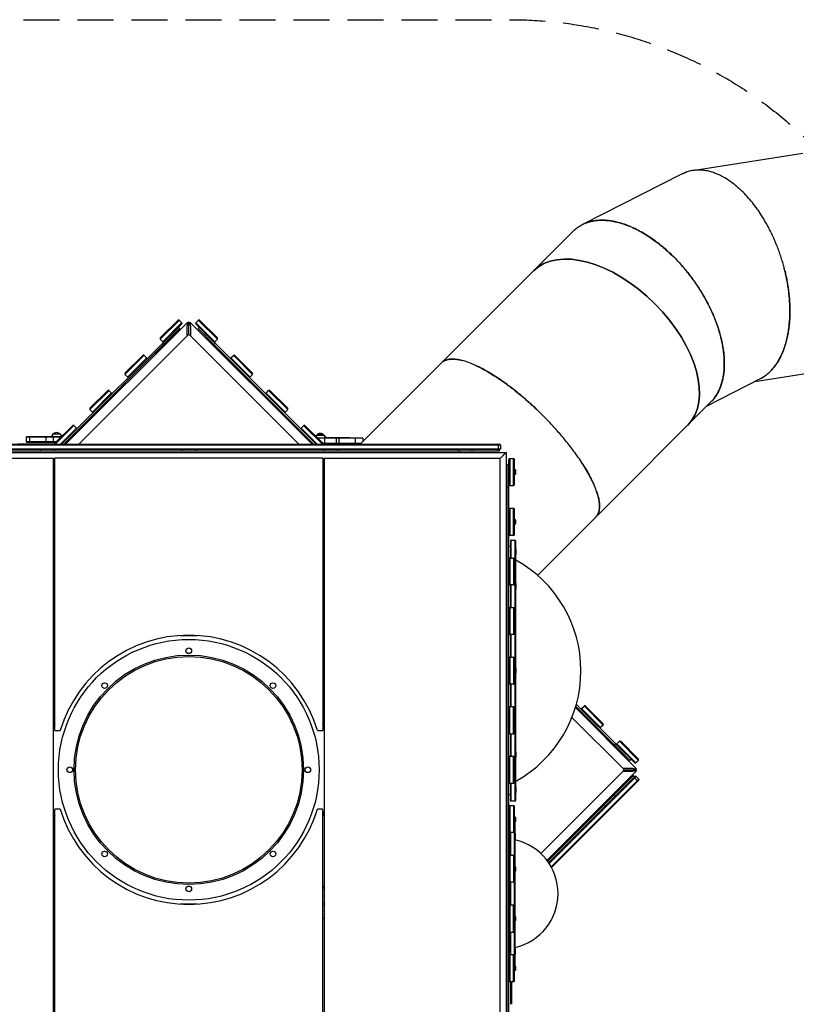
# Model space of a CAD drawing. Units: millimetres. Extents: x -3678 to 5527, y -3689 to 1611.
# Drawn here: x -1633 to 1108, y -1864 to 1611 of the extents above; entities that cross this region are included whole.
import ezdxf

# ---------------------------------------------------------------- set-up
doc = ezdxf.new("R2010")
doc.units = ezdxf.units.MM
doc.header["$LTSCALE"] = 20
doc.linetypes.add('HIDDEN', pattern=[9.525, 6.35, -3.175])
doc.layers.add('2d', color=230, linetype='Continuous')
doc.layers.add('AS-Safetyzone', color=5, linetype='HIDDEN')

msp = doc.modelspace()

# ---------------------------------------------------------------- linework, layer by layer
at = {"layer": '2d'}
for p, q in [((741.7, 1079), (1130.7, 1140.4)), ((703.2, 1066.5), (353.6, 888.5)), ((319.7, 864.2), (-144.1, 400.4)), ((-1072.8, 525.3), (-1485.1, 113)), ((-1470.9, 113), (-1040, 543.9)), ((-1073.9, 551.1), (-1136.8, 488.2)), ((-1071.7, 549), (-1134.7, 486.1)), ((-1125.5, 476.9), (-1062.6, 539.8)), ((-1072.8, 525.3), (-1068.5, 521.1)), ((-1060.1, 537.4), (-1072.5, 525)), ((-1069.6, 551.1), (-1060.4, 541.9)), ((-1060.4, 541.9), (-1060.1, 541.6)), ((-1041.9, 495.3), (-1041.9, 525)), ((-1040, 543.9), (-1037.9, 541.8)), ((-1036, 539.9), (-1037.9, 541.8)), ((-1036, 539.9), (-1032, 543.9)), ((-1036, 499.2), (-1036, 539.9)), ((-1032, 543.9), (-601.1, 113)), ((-1030.1, 525), (-1030.1, 495.3)), ((-1011.6, 541.9), (-1002.4, 551.1)), ((-1011.6, 541.9), (-1009.5, 539.8)), ((-948.7, 474.7), (-1011.6, 537.7)), ((-1009.5, 539.8), (-944.4, 474.7)), ((-1003.5, 521.1), (-999.2, 525.3)), ((-1002.4, 551.1), (-1000.3, 549)), ((-937.4, 486.1), (-1000.3, 549)), ((-998.2, 551.1), (-935.3, 488.2)), ((-1476.6, 113), (-1068.5, 521.1)), ((-1424.2, 113), (-1039.5, 497.7)), ((-1424.2, 113), (-1039.5, 497.7)), ((-1155.2, 433.8), (-1068.3, 520.8)), ((-1124.4, 465.2), (-1068.5, 521.1)), ((-1068.4, 520.9), (-1124.3, 465)), ((-1124.2, 465), (-1068.4, 520.9)), ((-1068.3, 520.8), (-1124.1, 464.9)), ((-1068.5, 521.1), (-1068.4, 520.9)), ((-1068.4, 520.9), (-1068.4, 520.9)), ((-1068.4, 520.9), (-1068.3, 520.8)), ((-1068.3, 520.8), (-1068.3, 520.8)), ((-1032.5, 497.7), (-647.8, 113)), ((-1032.5, 497.7), (-647.8, 113)), ((-947.6, 465.2), (-1003.5, 521.1)), ((-1155.5, 434.1), (-1124.4, 465.2)), ((-1124.1, 464.9), (-1155.2, 433.8)), ((-1127.6, 474.8), (-1136.8, 484)), ((-1124.1, 464.9), (-1128.7, 469.4)), ((-1124.4, 465.2), (-1128.7, 469.4)), ((-1127.3, 474.4), (-1127.6, 474.8)), ((-943.4, 469.4), (-948.7, 474.7)), ((-947.6, 465.2), (-943.4, 469.4)), ((-947.6, 465.2), (-943.4, 469.4)), ((-595.4, 113), (-947.6, 465.2)), ((-935.3, 483.9), (-944.4, 474.7)), ((-943.4, 469.4), (-639.7, 165.7)), ((-937.4, 486.1), (-935.3, 483.9)), ((-1476.6, 113), (-1155.5, 434.1)), ((-1198.3, 426.7), (-1261.3, 363.7)), ((-1196.2, 424.6), (-1259.1, 361.6)), ((-1194.1, 426.7), (-1184.9, 417.5)), ((-1184.9, 417.5), (-1184.6, 417.2)), ((-1155.5, 434.1), (-1152.7, 431.2)), ((-1152.7, 431.2), (-1155.5, 434.1)), ((-919.3, 431.3), (-916.5, 434.1)), ((-916.5, 434.1), (-919.3, 431.3)), ((-887.2, 417.5), (-878, 426.7)), ((-887.2, 417.5), (-822.1, 352.4)), ((-878, 426.7), (-875.9, 424.5)), ((-875.9, 424.5), (-810.8, 359.5)), ((-873.7, 426.7), (-810.8, 363.7)), ((-1249.9, 352.4), (-1187, 415.4)), ((-431.5, 113), (-143.8, 400.6)), ((-144.1, 400.4), (-431.5, 113)), ((-144.1, 400.4), (-144.1, 400.4)), ((-1251.7, 350), (-1261.3, 359.5)), ((-822.1, 352.4), (-820, 350.3)), ((-810.8, 359.5), (-820, 350.3)), ((962.1, 334.3), (1170.6, 367.2)), ((980.3, 343.6), (792.3, 247.8)), ((-1322.1, 302.9), (-1385, 240)), ((-1319.9, 300.8), (-1382.9, 237.9)), ((-1373.7, 228.7), (-1310.7, 291.6)), ((-1317.8, 302.9), (-1308.6, 293.7)), ((-1308.6, 293.7), (-1308.3, 293.4)), ((-763.4, 293.7), (-754.2, 302.9)), ((-763.4, 293.7), (-698.4, 228.7)), ((-754.2, 302.9), (-752.1, 300.8)), ((-689.2, 237.9), (-752.1, 300.8)), ((-750, 302.9), (-687.1, 240)), ((806.8, 262.3), (400.4, -144.1)), ((-1375.5, 226.2), (-1385, 235.8)), ((-698.4, 228.7), (-696.3, 226.5)), ((-687.1, 235.7), (-696.3, 226.5)), ((-689.2, 237.9), (-687.1, 235.7)), ((-1445.8, 179.2), (-1508.7, 116.3)), ((-1443.7, 177.1), (-1506.6, 114.1)), ((-1441.6, 179.2), (-1432.4, 170)), ((-639.7, 170), (-630.5, 179.2)), ((-630.5, 179.2), (-628.4, 177.1)), ((-564.3, 113), (-628.4, 177.1)), ((-626.2, 179.2), (-563.3, 116.2)), ((-1609.2, 139.5), (-1485.5, 139.5)), ((-1609.2, 120.5), (-1609.2, 139.5)), ((-1486, 139), (-1609.2, 139)), ((-1597.4, 120.5), (-1597.4, 139.5)), ((-1540.3, 139.5), (-1540.3, 120.5)), ((-1515.8, 148.5), (-1522.3, 139.5)), ((-1490.2, 148.5), (-1515.8, 148.5)), ((-1513.8, 120.5), (-1513.8, 139.5)), ((-1490.2, 148.5), (-1484.5, 140.5)), ((-1489.4, 113), (-1434.5, 167.9)), ((-1432.4, 170), (-1432, 169.7)), ((-639.7, 170), (-582.7, 113)), ((-586.9, 113), (-639.7, 165.7)), ((-584.8, 145.5), (-588.1, 141)), ((-584.8, 143.5), (-587.2, 140.1)), ((-582.3, 145.5), (-584.8, 145.5)), ((-559.2, 143.5), (-584.8, 143.5)), ((-559.2, 145.5), (-561.7, 145.5)), ((-559.2, 145.5), (-552.7, 136.5)), ((-559.2, 143.5), (-552.7, 134.5)), ((64, 110), (-2136, 110)), ((-2133, 113), (61, 113)), ((-1640.3, 114.5), (-1509.6, 114.5)), ((-1628.5, 114), (-1628.5, 113)), ((-1628.5, 114), (-1509.6, 114)), ((-1503.5, 121.5), (-1609.2, 121.5)), ((-1609.2, 120.5), (-1504.5, 120.5)), ((-422, 134.5), (-581.6, 134.5)), ((-422, 134), (-581.1, 134)), ((-428.5, 116), (-563.1, 116)), ((-429, 115.5), (-562.8, 115.5)), ((-562.5, 114.5), (-430, 114.5)), ((-562.4, 114), (-443.5, 114)), ((-557.7, 134.5), (-557.7, 115.5)), ((-554.2, 136.5), (-468.8, 136.5)), ((-468.8, 136), (-553.8, 136)), ((-549.2, 134.5), (-549.2, 136.5)), ((-528.1, 134.5), (-528.1, 136.5)), ((-516.2, 134.5), (-516.2, 115.5)), ((-505.8, 115.5), (-505.8, 134.5)), ((-468.8, 134.5), (-468.8, 136.5)), ((-449, 134.5), (-449, 115.5)), ((-443.5, 114), (-443.5, 113)), ((-422, 134.5), (-422, 122.5)), ((56.3, 110), (56.3, 97)), ((64, 110), (64, 97)), ((-2156, 84), (84, 84)), ((-2136, 97), (64, 97)), ((61, 94), (-2133, 94)), ((59, 88), (-2131, 88)), ((-1561, 94), (-1561, 88)), ((-1511, 94), (-1511, 88)), ((-1061, 94), (-1061, 88)), ((-1011, 94), (-1011, 88)), ((-561, 94), (-561, 88)), ((-511, 94), (-511, 88)), ((-87, 94), (-87, 88)), ((-81, 88), (-81, 84)), ((-37, 94), (-37, 88)), ((59, 94), (59, 88)), ((72, 72), (61.5, 61.5)), ((84, 84), (84, -2156)), ((-2133.5, 64), (-1513.5, 64)), ((-1513.5, -2136), (-1513.5, 64)), ((-1508.4, -897.2), (-1508.4, 64)), ((-563.5, 64), (-1508.4, 64)), ((-563.5, 64), (-563.5, -897.2)), ((-558.5, 64), (-558.5, -2136)), ((-558.5, 64), (61.5, 64)), ((61.5, 64), (61.5, -2136)), ((88, -2114), (88, 42)), ((88, 42), (94, 42)), ((94, -2131.5), (94, 59.5)), ((97, 62.5), (97, -32.5)), ((97, 62.5), (110, 62.5)), ((110, -32.5), (110, 62.5)), ((113, -29.5), (113, 59.5)), ((113, 23.7), (115.1, 23.7)), ((113, 6.2), (115.1, 6.2)), ((115.1, 6.2), (115.1, 23.7)), ((118, 10), (118, 20)), ((97, -32.5), (110, -32.5)), ((-1513.5, -37), (-1508.4, -37)), ((-563.5, -37), (-558.5, -37)), ((88, -37), (94, -37)), ((-1513.5, -87), (-1508.4, -87)), ((-563.5, -87), (-558.5, -87)), ((88, -81), (84, -81)), ((110, -113.5), (97, -113.5)), ((97, -113.5), (97, -208.5)), ((110, -208.5), (110, -113.5)), ((113, -205.5), (113, -116.5)), ((113, -152.3), (115.1, -152.3)), ((113, -169.8), (115.1, -169.8)), ((115.1, -169.8), (115.1, -152.3)), ((118, -166), (118, -156)), ((194.8, -349.7), (400.4, -144.1)), ((400.4, -144.1), (400.4, -144.1)), ((400.4, -144.1), (400.4, -144.1)), ((97, -208.5), (110, -208.5)), ((99, -229), (99, -288.5)), ((102, -288.5), (102, -226)), ((102, -226), (115, -226)), ((115, -226), (115, -327.3)), ((118, -1143), (118, -229)), ((99, -247.9), (94, -247.9)), ((118, -256.5), (118.5, -256)), ((118, -275.5), (118.5, -276)), ((118.5, -276), (118.5, -256)), ((118.5, -256), (119, -256)), ((118.5, -276), (119, -276)), ((119, -276), (119, -256)), ((97, -288.5), (97, -383.5)), ((97, -288.5), (110, -288.5)), ((110, -288.5), (110, -383.5)), ((113, -291.5), (113, -380.5)), ((113, -327.3), (115.1, -327.3)), ((113, -344.8), (115.1, -344.8)), ((115, -344.8), (115, -502.3)), ((115.1, -344.8), (115.1, -327.3)), ((118, -379.5), (118.5, -379)), ((118.5, -399), (118.5, -379)), ((118.5, -379), (119, -379)), ((119, -399), (119, -379)), ((110, -383.5), (97, -383.5)), ((99, -383.5), (99, -463.5)), ((102, -463.5), (102, -383.5)), ((118, -398.5), (118.5, -399)), ((118.5, -399), (119, -399)), ((97, -463.5), (97, -558.5)), ((97, -463.5), (110, -463.5)), ((110, -463.5), (110, -558.5)), ((113, -466.5), (113, -555.5)), ((-1508.4, -512), (-1513.5, -512)), ((-558.5, -512), (-563.5, -512)), ((113, -502.3), (115.1, -502.3)), ((113, -519.8), (115.1, -519.8)), ((115, -519.8), (115, -677.3)), ((115.1, -519.8), (115.1, -502.3)), ((-1513.5, -562), (-1508.4, -562)), ((-1066.8, -562), (-1005.2, -562)), ((-563.5, -562), (-558.5, -562)), ((110, -558.5), (97, -558.5)), ((99, -558.5), (99, -638.5)), ((102, -638.5), (102, -558.5)), ((-1513.5, -617.5), (-1508.4, -617.5)), ((-1508.4, -623), (-1513.5, -623)), ((-563.5, -617.5), (-558.5, -617.5)), ((-558.5, -623), (-563.5, -623)), ((97, -638.5), (110, -638.5)), ((97, -638.5), (97, -733.5)), ((110, -638.5), (110, -733.5)), ((113, -641.5), (113, -730.5)), ((113, -677.3), (115.1, -677.3)), ((113, -694.8), (115.1, -694.8)), ((115, -694.8), (115, -852.3)), ((115.1, -694.8), (115.1, -677.3)), ((118, -676.5), (118.5, -676)), ((118.5, -696), (118.5, -676)), ((118.5, -676), (119, -676)), ((119, -696), (119, -676)), ((118, -695.5), (118.5, -696)), ((118.5, -696), (119, -696)), ((110, -733.5), (97, -733.5)), ((99, -733.5), (99, -813.5)), ((102, -813.5), (102, -733.5)), ((110, -813.5), (97, -813.5)), ((97, -908.5), (97, -813.5)), ((110, -908.5), (110, -813.5)), ((113, -905.5), (113, -816.5)), ((328.5, -816.5), (543.9, -1032)), ((521, -1003.5), (329.8, -812.2)), ((331.7, -805.6), (350.3, -824.2)), ((350.3, -820), (359.5, -810.8)), ((350.3, -820), (352.4, -822.1)), ((350.3, -824.2), (469.4, -943.4)), ((352.4, -822.1), (415.3, -885)), ((359.5, -810.8), (361.6, -812.9)), ((424.5, -875.8), (361.6, -812.9)), ((363.7, -810.8), (426.6, -873.7)), ((113, -852.3), (115.1, -852.3)), ((115.1, -869.8), (115.1, -852.3)), ((316.3, -851.1), (497.7, -1032.5)), ((316.3, -851.1), (497.7, -1032.5)), ((-1508.4, -897.2), (-1490.3, -897.2)), ((-581.7, -897.2), (-563.5, -897.2)), ((113, -869.8), (115.1, -869.8)), ((115, -869.8), (115, -1027.3)), ((415.3, -885), (417.4, -887.1)), ((426.6, -878), (417.4, -887.1)), ((424.5, -875.8), (426.6, -878)), ((97, -908.5), (110, -908.5)), ((99, -908.5), (99, -988.5)), ((102, -988.5), (102, -908.5)), ((434.1, -916.5), (431.2, -919.3)), ((431.2, -919.3), (434.1, -916.5)), ((474.7, -944.4), (483.9, -935.2)), ((483.9, -935.2), (486, -937.3)), ((549, -1000.3), (486, -937.3)), ((488.2, -935.2), (551.1, -998.2)), ((465.2, -947.6), (469.4, -943.4)), ((474.7, -948.7), (469.4, -943.4)), ((474.7, -944.4), (476.8, -946.5)), ((537.7, -1011.6), (474.7, -948.7)), ((476.8, -946.5), (539.8, -1009.5)), ((110, -988.5), (97, -988.5)), ((97, -1083.5), (97, -988.5)), ((110, -1083.5), (110, -988.5)), ((113, -1080.5), (113, -991.5)), ((118, -973.5), (118.5, -973)), ((118, -992.5), (118.5, -993)), ((118.5, -993), (118.5, -973)), ((118.5, -973), (119, -973)), ((118.5, -993), (119, -993)), ((119, -993), (119, -973)), ((525.3, -999.2), (521, -1003.5)), ((551.1, -1002.4), (541.9, -1011.6)), ((549, -1000.3), (551.1, -1002.4)), ((113, -1027.3), (115.1, -1027.3)), ((115.1, -1044.8), (115.1, -1027.3)), ((497.7, -1039.5), (206, -1331.2)), ((497.7, -1039.6), (206, -1331.2)), ((543.9, -1040), (228, -1355.9)), ((495.3, -1030.1), (525, -1030.1)), ((525, -1041.9), (495.4, -1041.9)), ((499.2, -1036), (539.9, -1036)), ((539.8, -1009.5), (541.9, -1011.6)), ((539.9, -1036), (543.9, -1032)), ((539.9, -1036), (541.8, -1037.9)), ((541.8, -1037.9), (543.9, -1040)), ((113, -1044.8), (115.1, -1044.8)), ((115, -1044.8), (115, -1146)), ((533.1, -1056.5), (230.4, -1359.1)), ((233.9, -1364.1), (538.7, -1059.3)), ((543, -1059.3), (235.6, -1366.7)), ((242.5, -1378.2), (552.1, -1068.5)), ((552.1, -1072.8), (244, -1380.9)), ((537.3, -1060.7), (533.1, -1056.5)), ((546.7, -1074), (537.5, -1064.8)), ((543, -1059.3), (552.1, -1068.5)), ((97, -1083.5), (110, -1083.5)), ((99, -1083.5), (99, -1143)), ((102, -1146), (102, -1083.5)), ((118, -1096.5), (118.5, -1096)), ((118.5, -1116), (118.5, -1096)), ((118.5, -1096), (119, -1096)), ((119, -1116), (119, -1096)), ((99, -1124.2), (94, -1124.2)), ((102, -1146), (115, -1146)), ((118, -1115.5), (118.5, -1116)), ((118.5, -1116), (119, -1116)), ((469.4, -1128.6), (465.2, -1124.4)), ((-1508.5, -2136), (-1508.5, -1174.8)), ((-1490.3, -1174.8), (-1508.5, -1174.8)), ((-563.6, -1174.8), (-581.7, -1174.8)), ((-563.6, -1174.8), (-563.6, -2136)), ((97, -1162.5), (110, -1162.5)), ((97, -1162.5), (97, -1783.5)), ((110, -1162.5), (110, -1257.5)), ((113, -1780.5), (113, -1165.5)), ((434.1, -1164), (429.8, -1159.7)), ((431.2, -1152.7), (434.1, -1155.5)), ((113, -1202.3), (115.1, -1202.3)), ((115.1, -1219.8), (115.1, -1202.3)), ((118, -1216), (118, -1206)), ((113, -1219.8), (115.1, -1219.8)), ((116, -1378), (116, -1221)), ((110, -1257.5), (97, -1257.5)), ((100, -1337.5), (100, -1257.5)), ((116, -1260), (116.5, -1259.5)), ((116, -1279), (116.5, -1279.5)), ((116.5, -1279.5), (116.5, -1259.5)), ((116.5, -1259.5), (117, -1259.5)), ((116.5, -1279.5), (117, -1279.5)), ((117, -1279.5), (117, -1259.5)), ((97, -1337.5), (110, -1337.5)), ((110, -1337.5), (110, -1432.5)), ((113, -1377.3), (115.1, -1377.3)), ((115.1, -1394.8), (115.1, -1377.3)), ((118, -1391), (118, -1381)), ((113, -1394.8), (115.1, -1394.8)), ((116, -1553), (116, -1394)), ((-1513.5, -1448), (-1508.5, -1448)), ((-1508.5, -1453.5), (-1513.5, -1453.5)), ((-563.6, -1448), (-558.5, -1448)), ((-558.5, -1453.5), (-563.6, -1453.5)), ((110, -1432.5), (97, -1432.5)), ((100, -1513.5), (100, -1432.5)), ((-1508.5, -1510), (-1513.5, -1510)), ((-1005.2, -1510), (-1066.8, -1510)), ((-558.5, -1510), (-563.6, -1510)), ((110, -1513.5), (97, -1513.5)), ((110, -1608.5), (110, -1513.5)), ((-1513.5, -1560), (-1508.5, -1560)), ((-563.6, -1560), (-558.5, -1560)), ((113, -1552.3), (115.1, -1552.3)), ((115.1, -1569.8), (115.1, -1552.3)), ((118, -1566), (118, -1556)), ((113, -1569.8), (115.1, -1569.8)), ((116, -1725), (116, -1569)), ((97, -1608.5), (110, -1608.5)), ((100, -1688.5), (100, -1608.5)), ((116, -1667), (116.5, -1666.5)), ((116.5, -1686.5), (116.5, -1666.5)), ((116.5, -1666.5), (117, -1666.5)), ((117, -1686.5), (117, -1666.5)), ((110, -1688.5), (97, -1688.5)), ((110, -1783.5), (110, -1688.5)), ((116, -1686), (116.5, -1686.5)), ((116.5, -1686.5), (117, -1686.5)), ((113, -1727.3), (115.1, -1727.3)), ((115.1, -1744.8), (115.1, -1727.3)), ((118, -1741), (118, -1731)), ((113, -1744.8), (115.1, -1744.8)), ((97, -1783.5), (110, -1783.5)), ((100, -1863.5), (100, -1783.5)), ((103, -1783.5), (103, -1863.5))]:
    msp.add_line(p, q, dxfattribs=at)
for centre, radius in [((-1036, -1036), 460), ((-1036, -616), 10), ((-1036, -1036), 405), ((-1036, -1036), 400), ((-1333, -739), 10), ((-739, -739), 10), ((-1456, -1036), 10), ((-616, -1036), 10), ((-1333, -1333), 10), ((-739, -1333), 10), ((-1036, -1456), 10)]:
    msp.add_circle(centre, radius, dxfattribs=at)
for centre, radius, start, end in [((-1071.7, 549), 3, 45, 135), ((-1062.2, 539.5), 3, 315, 45), ((-1036, 530.9), 12, 76.9106, 103.0894), ((-1009.5, 539.8), 3, 135, 225), ((-1000.3, 549), 3, 45, 135), ((-1134.7, 486.1), 3, 135, 225), ((-1036, 494.2), 5, 45, 135), ((-1036, 494.2), 4.96, 45, 135), ((-937.4, 486.1), 3, 315, 45), ((-1125.2, 476.6), 3, 225, 283.5685), ((-946.6, 476.9), 3, 225, 315), ((-1196.2, 424.6), 3, 45, 135), ((-1186.7, 415), 3, 346.4315, 45), ((-885, 415.3), 3, 135, 225), ((-875.9, 424.5), 3, 45, 135), ((-1259.1, 361.6), 3, 135, 225), ((-1249.6, 352.1), 3, 225, 283.5685), ((-822.1, 352.4), 3, 225, 315), ((-812.9, 361.6), 3, 315, 45), ((-1319.9, 300.8), 3, 45, 135), ((-1310.4, 291.3), 3, 346.4315, 45), ((-761.3, 291.6), 3, 135, 225), ((-752.1, 300.8), 3, 45, 135), ((-1382.9, 237.9), 3, 135, 225), ((-1373.4, 228.4), 3, 225, 283.5685), ((-698.4, 228.7), 3, 225, 315), ((-689.2, 237.9), 3, 315, 45), ((-1443.7, 177.1), 3, 45, 135), ((-628.4, 177.1), 3, 45, 135), ((-1503, 137), 17, 42.6679, 137.3321), ((-1434.2, 167.6), 3, 346.4315, 45), ((-637.6, 167.9), 3, 135, 225), ((-572, 134), 17, 42.6679, 137.3321), ((-572, 132), 17, 42.6679, 137.3321), ((-1506.6, 114.1), 3, 135, 202.3325), ((-565.4, 114.1), 3, 338.1206, 45), ((53.3, 110), 3, 0, 90), ((61, 110), 3, 0, 90), ((53.3, 97), 3, 270, 0), ((61, 97), 3, 270, 0), ((97, 59.5), 3, 90, 180), ((110, 59.5), 3, 0, 90), ((110.5, 17.2), 8, 20.3641, 54.7593), ((110.5, 12.8), 8, 305.2407, 339.6359), ((97, -29.5), 3, 180, 270), ((110, -29.5), 3, 270, 0), ((97, -116.5), 3, 90, 180), ((110, -116.5), 3, 0, 90), ((110.5, -158.8), 8, 20.3641, 54.7593), ((110.5, -163.2), 8, 305.2407, 339.6359), ((97, -205.5), 3, 180, 270), ((110, -205.5), 3, 270, 0), ((102, -229), 3, 90, 180), ((115, -229), 3, 0, 90), ((97, -291.5), 3, 90, 180), ((110, -291.5), 3, 0, 90), ((-97.9, -686), 445.9, 298.9569, 61.0431), ((110.5, -333.8), 8, 20.3641, 54.7593), ((110.5, -338.2), 8, 305.2407, 339.6359), ((97, -380.5), 3, 180, 270), ((110, -380.5), 3, 270, 0), ((97, -466.5), 3, 90, 180), ((110, -466.5), 3, 0, 90), ((110.5, -508.8), 8, 20.3641, 54.7593), ((110.5, -513.2), 8, 305.2407, 339.6359), ((97, -555.5), 3, 180, 270), ((110, -555.5), 3, 270, 0), ((-1036, -1036), 475, 16.9928, 163.0072), ((97, -641.5), 3, 90, 180), ((110, -641.5), 3, 0, 90), ((110.5, -683.8), 8, 20.3641, 54.7593), ((110.5, -688.2), 8, 305.2407, 339.6359), ((97, -730.5), 3, 180, 270), ((110, -730.5), 3, 270, 0), ((97, -816.5), 3, 90, 180), ((110, -816.5), 3, 0, 90), ((352.4, -822.1), 3, 135, 225), ((361.6, -812.9), 3, 45, 135), ((110.5, -858.8), 8, 20.3641, 54.7593), ((110.5, -863.2), 8, 305.2407, 339.6359), ((-1036, -1036), 500, 160.8796, 162.7461), ((-1036, -1036), 500, 17.2539, 19.0911), ((415.3, -885), 3, 225, 315), ((424.5, -875.8), 3, 315, 45), ((97, -905.5), 3, 180, 270), ((110, -905.5), 3, 270, 0), ((486, -937.3), 3, 45, 135), ((476.8, -946.5), 3, 135, 225), ((97, -991.5), 3, 90, 180), ((110, -991.5), 3, 0, 90), ((549, -1000.3), 3, 315, 45), ((110.5, -1033.8), 8, 20.3641, 54.7593), ((110.5, -1038.2), 8, 305.2407, 339.6359), ((494.2, -1036), 4.96, 315, 45), ((494.2, -1036), 5, 315, 45), ((539.8, -1009.5), 3, 225, 315), ((530.9, -1036), 12, 346.9106, 13.0894), ((535.4, -1066.9), 3, 45, 135), ((540.8, -1061.4), 3, 45, 135), ((544.6, -1076.1), 3, 315, 45), ((550, -1070.6), 3, 315, 45), ((97, -1080.5), 3, 180, 270), ((110, -1080.5), 3, 270, 0), ((102, -1143), 3, 180, 270), ((115, -1143), 3, 270, 0), ((-1036, -1036), 475, 196.9928, 343.0072), ((97, -1165.5), 3, 90, 180), ((110, -1165.5), 3, 360, 90), ((-1036, -1036), 500, 197.2539, 199.0911), ((-1036, -1036), 500, 340.8796, 342.7461), ((110.5, -1208.8), 8, 20.3641, 54.7593), ((110.5, -1213.2), 8, 305.2407, 339.6359), ((113, -1221), 3, 360, 31.7719), ((97, -1254.5), 3, 180, 270), ((110, -1254.5), 3, 270, 0), ((72, -1472.8), 195, 283.0403, 76.9597), ((97, -1340.5), 3, 90, 180), ((110, -1340.5), 3, 360, 90), ((110.5, -1383.8), 8, 20.3641, 54.7593), ((110.5, -1388.2), 8, 305.2407, 339.6359), ((97, -1429.5), 3, 180, 270), ((110, -1429.5), 3, 270, 0), ((97, -1516.5), 3, 90, 180), ((110, -1516.5), 3, 0, 90), ((110.5, -1558.8), 8, 20.3641, 54.7593), ((110.5, -1563.2), 8, 305.2407, 339.6359), ((97, -1605.5), 3, 180, 270), ((110, -1605.5), 3, 270, 0), ((72, -1472.8), 195, 276.6475, 277.3656), ((97, -1691.5), 3, 90, 180), ((110, -1691.5), 3, 0, 90), ((113, -1725), 3, 311.4096, 360), ((110.5, -1733.8), 8, 20.3641, 54.7593), ((110.5, -1738.2), 8, 305.2407, 339.6359), ((97, -1780.5), 3, 180, 270), ((110, -1780.5), 3, 270, 0)]:
    msp.add_arc(centre, radius, start, end, dxfattribs=at)
for centre, major_axis, ratio, start_param, end_param in [((452.6, 452.6), (-272.2, 272.2), 0.573576, -1.570796, 0), ((452.6, 452.6), (272.2, -272.2), 0.573576, 0, 1.570796), ((-1071.7, 549), (2.12, 2.12), 0.00021, 0, 1.570796), ((-1062.6, 539.8), (2.12, 2.12), 0.00021, 0, 1.570796), ((-1134.7, 486.1), (-2.12, -2.12), 0.00021, -1.570796, 0), ((-1125.5, 476.9), (-2.12, -2.12), 0.00021, -1.570796, 0), ((-1196.2, 424.6), (2.12, 2.12), 0.00021, 0, 1.570796), ((-1187, 415.4), (2.12, 2.12), 0.00021, 0, 1.570796), ((-1259.1, 361.6), (-2.12, -2.12), 0.00021, -1.570796, 0), ((-1249.9, 352.4), (-2.12, -2.12), 0.00021, -1.570796, 0), ((-1319.9, 300.8), (2.12, 2.12), 0.00021, 0, 1.570796), ((-1310.7, 291.6), (2.12, 2.12), 0.00021, 0, 1.570796), ((-1382.9, 237.9), (-2.12, -2.12), 0.00021, -1.570796, 0), ((-1373.7, 228.7), (-2.12, -2.12), 0.00021, -1.570796, 0), ((-1443.7, 177.1), (2.12, 2.12), 0.00021, 0, 1.570796), ((-1434.5, 167.9), (2.12, 2.12), 0.00021, 0, 1.570796), ((-1506.6, 114.1), (-2.12, -2.12), 0.00021, -1.570796, -1.003267), ((93, -1473), (-1.8, -247.5), 0.004255, -2.645931, -2.589041)]:
    msp.add_ellipse(centre, major_axis=major_axis, ratio=ratio, start_param=start_param, end_param=end_param, dxfattribs=at)
at = {"layer": '2d', "extrusion": (0, 0, -1)}
for centre, major_axis, ratio, start_param, end_param in [((452.6, 452.6), (-272.2, 272.2), 0.573576, 0, 1.570796), ((452.6, 452.6), (272.2, -272.2), 0.573576, -1.570796, 0), ((96, -1473), (1.8, 247.5), 0.004255, -0.992029, -0.552493), ((96, -1473), (1.4, 193.5), 0.004255, -0.795434, -0.394639), ((96, -1473), (1.8, 247.5), 0.004255, -1.570828, -1.404113), ((96, -1473), (1.4, 193.5), 0.004255, -1.570828, -1.357757), ((96, -1473), (1.8, 247.5), 0.004255, -1.739765, -1.570828), ((96, -1473), (1.4, 193.5), 0.004255, -1.78617, -1.570828), ((96, -1473), (1.8, 247.5), 0.004255, -2.298851, -2.139874), ((96, -1473), (-1.4, -193.5), 0.004255, -0.000528, 0.805787), ((96, -1473), (-1.8, -247.5), 0.004255, -0.673642, -0.507328)]:
    msp.add_ellipse(centre, major_axis=major_axis, ratio=ratio, start_param=start_param, end_param=end_param, dxfattribs=at)
at = {"layer": '2d'}
for points, weights in [([(1063.7, 740.8), (1009.4, 942.9), (871.2, 1127.5), (718.5, 1073.1)], [1, 0.649128132435, 0.482922866043, 0.501384200823]), ([(703.2, 1066.5), (709.2, 1069.6), (715.4, 1072.1), (721.7, 1074.2)], [0.500000000094, 0.500000205699, 0.500336400375, 0.501008584124]), ([(319.7, 864.2), (425.5, 970), (600.2, 872.4), (722, 722)], [0.5, 0.5, 0.666666666667, 1]), ([(763.6, 665.2), (663.8, 818.8), (502.4, 943.4), (367.5, 894.4)], [1, 0.678836079154, 0.512391554387, 0.500666425701]), ([(319.7, 864.2), (319.6, 864.1), (319.6, 864.1), (319.6, 864)], [0.504125954612, 0.50413871624, 0.504151507472, 0.504164328308]), ([(979.1, 342.9), (1094.6, 400.2), (1107.7, 577.2), (1063.7, 740.8)], [0.50377321463, 0.530214466962, 0.695623395419, 1]), ([(722, 722), (843.7, 571.5), (912.6, 368.1), (806.8, 262.3)], [1, 0.666666666667, 0.5, 0.5]), ([(1067.4, 726.4), (1107.9, 561.2), (1087.5, 398.1), (980.3, 343.6)], [0.821961443258, 0.607316806477, 0.499996325423, 0.500000000094]), ([(817.9, 275), (892.6, 371.3), (849.8, 532.4), (763.6, 665.2)], [0.508301029966, 0.545716670358, 0.709616327036, 1]), ([(-1041.9, 525), (-1041.9, 530), (-1040.5, 535.9), (-1037.9, 541.8)], [1, 0.941346803384, 0.941346803384, 1]), ([(-1034.1, 541.8), (-1031.5, 535.9), (-1030.1, 530), (-1030.1, 525)], [1, 0.941346803384, 0.941346803384, 1]), ([(214, 214), (77.9, 350.1), (-86.8, 457.6), (-144.1, 400.4)], [1, 0.666666666673, 0.500000000006, 0.5]), ([(400.4, -144.1), (457.6, -86.8), (350.1, 77.9), (214, 214)], [0.5, 0.500000071816, 0.666666738482, 1]), ([(84, 84), (84, 84), (79, 79), (72, 72)], [1, 0.804737854124, 0.804737854124, 1]), ([(72, 72), (79, 79), (84, 84), (84, 84)], [1, 0.804737854124, 0.804737854124, 1]), ([(525, -1030.1), (530, -1030.1), (535.9, -1031.5), (541.8, -1034.1)], [1, 0.941346803384, 0.941346803384, 1]), ([(541.8, -1037.9), (535.9, -1040.5), (530, -1041.9), (525, -1041.9)], [1, 0.941346803384, 0.941346803384, 1])]:
    msp.add_rational_spline(points, weights, degree=3, dxfattribs=at)
for points, knots in [([(-139, 404.7), (-139, 404.7), (-138.9, 404.7), (-138.5, 405), (-138.1, 405.3), (-136.8, 406.1), (-136, 406.6), (-135, 407.1), (-134.8, 407.3), (-134.4, 407.5), (-134.2, 407.6), (-133.7, 407.9), (-133.3, 408), (-129.8, 409.7), (-126.7, 410.8), (-123.3, 411.6), (-122.9, 411.7), (-122.1, 411.9), (-121.8, 412), (-120.6, 412.2), (-119.9, 412.4), (-117.6, 412.8), (-116, 413), (-112.9, 413.3), (-111.4, 413.5), (-109.1, 413.6), (-108.3, 413.6), (-106.7, 413.6), (-105.9, 413.6), (-102, 413.6), (-98.8, 413.4), (-94.8, 413.1), (-94, 413), (-92.4, 412.8), (-91.6, 412.7), (-89.2, 412.4), (-87.6, 412.1), (-82.7, 411.3), (-79.4, 410.6), (-74.6, 409.5), (-73.1, 409.1), (-71.6, 408.8)], [0.00282772, 0.00282772, 0.00282772, 0.00282772, 0.00292969, 0.00292969, 0.00390625, 0.00390625, 0.00585938, 0.00585938, 0.00634766, 0.00634766, 0.00683594, 0.00683594, 0.0078125, 0.0078125, 0.015625, 0.015625, 0.01660156, 0.01660156, 0.01757812, 0.01757812, 0.01953125, 0.01953125, 0.0234375, 0.0234375, 0.02734375, 0.02734375, 0.02929688, 0.02929688, 0.03125, 0.03125, 0.0390625, 0.0390625, 0.04101562, 0.04101562, 0.04296875, 0.04296875, 0.046875, 0.046875, 0.0546875, 0.0546875, 0.05814242, 0.05814242, 0.05814242, 0.05814242]), ([(-32.3, 395), (-29.6, 393.9), (-26.9, 392.7), (-20.5, 389.8), (-16.9, 388.1), (-11.5, 385.4), (-9.7, 384.5), (-6.1, 382.6), (-4.3, 381.7), (4.8, 376.9), (12.2, 372.8), (27, 364.2), (34.5, 359.7), (43.8, 353.7), (45.6, 352.5), (49.4, 350.1), (51.2, 348.9), (56.9, 345.1), (60.6, 342.6), (71.8, 334.9), (79.4, 329.5), (90.6, 321.3), (94.4, 318.5), (101.9, 312.8), (105.6, 309.9), (124.3, 295.3), (139.2, 283), (157.5, 267), (161.2, 263.8), (168.5, 257.2), (172.1, 254), (183, 244), (190.2, 237.3), (200.8, 227), (204.4, 223.6), (209.8, 218.2), (211.7, 216.3), (213.6, 214.4)], [0.0877489, 0.0877489, 0.0877489, 0.0877489, 0.09375, 0.09375, 0.1015625, 0.1015625, 0.1054688, 0.1054688, 0.109375, 0.109375, 0.125, 0.125, 0.140625, 0.140625, 0.1445312, 0.1445312, 0.1484375, 0.1484375, 0.15625, 0.15625, 0.171875, 0.171875, 0.1796875, 0.1796875, 0.1875, 0.1875, 0.21875, 0.21875, 0.2265625, 0.2265625, 0.234375, 0.234375, 0.25, 0.25, 0.2578125, 0.2578125, 0.2620669, 0.2620669, 0.2620669, 0.2620669]), ([(352.2, 46.1), (352.7, 45.3), (353.2, 44.5), (356.1, 40), (358.5, 36.3), (365.3, 25.1), (369.7, 17.7), (375.9, 6.7), (377.9, 3), (381.7, -4.3), (383.6, -7.9), (387.2, -15.2), (388.9, -18.8), (391.4, -24.1), (392.2, -25.9), (393.3, -28.3), (393.5, -28.8), (393.8, -29.4)], [0.38116512, 0.38116512, 0.38116512, 0.38116512, 0.3828125, 0.3828125, 0.390625, 0.390625, 0.40625, 0.40625, 0.4140625, 0.4140625, 0.421875, 0.421875, 0.4296875, 0.4296875, 0.43359375, 0.43359375, 0.43483899, 0.43483899, 0.43483899, 0.43483899]), ([(403.2, -53.4), (403.3, -53.6), (403.4, -53.8), (404.6, -57.5), (405.7, -60.9), (407.2, -66), (407.7, -67.7), (408.6, -71.1), (409.1, -72.7), (410.3, -77.7), (411, -81.1), (411.9, -86), (412.1, -87.6), (412.5, -90), (412.6, -90.9), (412.8, -92.5), (412.9, -93.3), (413.3, -97.3), (413.5, -100.5), (413.6, -105.2), (413.6, -106.8), (413.6, -109.1), (413.5, -109.9), (413.4, -111.4), (413.4, -112.2), (413, -116.1), (412.6, -119.2), (411.8, -122.6), (411.7, -122.9), (411.5, -123.7), (411.4, -124.1), (411.1, -125.2), (410.9, -126), (410.2, -128.3), (409.6, -129.8), (408.6, -132.2), (408.2, -133), (407.7, -133.9), (407.6, -134.1), (407.4, -134.5), (407.3, -134.7), (407, -135.3), (406.8, -135.7), (406.1, -136.9), (405.6, -137.7), (404.8, -138.8), (404.7, -139), (404.5, -139.3), (404.4, -139.4), (404.3, -139.5), (404.2, -139.6), (404.2, -139.7), (404.1, -139.8), (403.8, -140.2), (403.4, -140.8), (402.4, -142), (401.8, -142.6), (400.9, -143.6), (400.7, -143.8), (400.5, -144), (400.4, -144), (400.4, -144.1)], [0.45265569, 0.45265569, 0.45265569, 0.45265569, 0.453125, 0.453125, 0.4609375, 0.4609375, 0.46484375, 0.46484375, 0.46875, 0.46875, 0.4765625, 0.4765625, 0.48046875, 0.48046875, 0.48242188, 0.48242188, 0.484375, 0.484375, 0.4921875, 0.4921875, 0.49609375, 0.49609375, 0.49804688, 0.49804688, 0.5, 0.5, 0.5078125, 0.5078125, 0.50878906, 0.50878906, 0.50976562, 0.50976562, 0.51171875, 0.51171875, 0.515625, 0.515625, 0.51757812, 0.51757812, 0.51806641, 0.51806641, 0.51855469, 0.51855469, 0.51953125, 0.51953125, 0.52148438, 0.52148438, 0.52197266, 0.52197266, 0.5222168, 0.5222168, 0.52233887, 0.52233887, 0.52246094, 0.52246094, 0.5234375, 0.5234375, 0.52441406, 0.52441406, 0.5246582, 0.5246582, 0.5247064, 0.5247064, 0.5247064, 0.5247064])]:
    msp.add_open_spline(points, degree=3, knots=knots, dxfattribs=at)
msp.add_open_spline([(214, 214), (214.7, 213.3), (215.4, 212.6), (216.1, 212)], degree=3, dxfattribs=at)
at = {"layer": 'AS-Safetyzone', "flags": 128}
msp.add_lwpolyline([(1600.2, 111.2), (1600.2, -665.3), (3640.5, 1375, -0.214626), (4075.8, 232.6), (5257.3, -949, -0.390989), (5233.5, -2387), (4689, -2931.5, -0.390973), (3251, -2955.3), (2068.2, -1772.6, -0.079874), (1600.2, -1726.5), (1600.2, -2188.8, -0.414214), (100.2, -3688.8), (-2177.8, -3688.8, -0.414214), (-3677.8, -2188.8), (-3677.8, 111.2, -0.414214), (-2177.8, 1611.2), (100.2, 1611.2, -0.414214)], format="xyb", close=True, dxfattribs=at)

doc.saveas('drawing.dxf')
